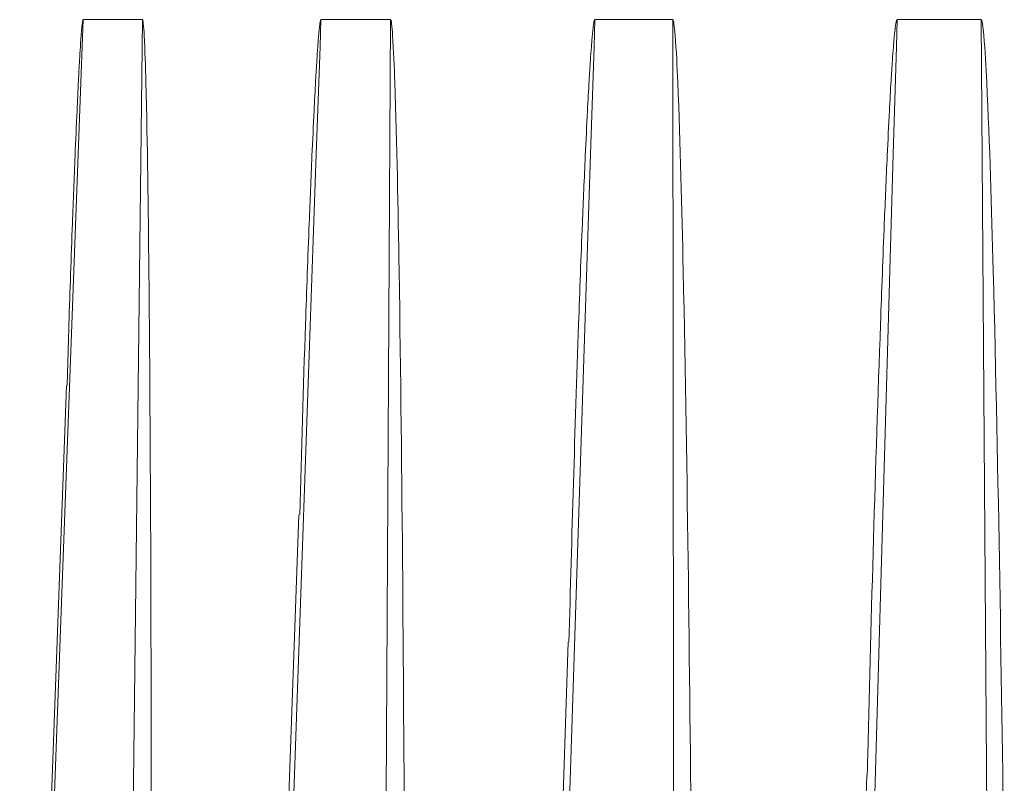
# Model space of a CAD drawing. Units: millimetres. Extents: x 34 to 399, y 22 to 285.
# Drawn here: x 183 to 202, y 71 to 85 of the extents above; entities that cross this region are included whole.
import ezdxf

# ---------------------------------------------------------------- set-up
doc = ezdxf.new("R2010")
doc.units = ezdxf.units.MM

msp = doc.modelspace()

# ---------------------------------------------------------------- linework, layer by layer
at = {"color": 7, "linetype": 'Continuous', "lineweight": 15}
for p, q in [((184.569, 84.824), (185.67, 84.824)), ((188.988, 84.824), (190.281, 84.824)), ((194.079, 84.824), (195.526, 84.824)), ((199.697, 84.824), (201.257, 84.824)), ((184.259, 78.024), (183.389, 54.37)), ((188.576, 75.621), (187.832, 54.37)), ((193.582, 73.248), (192.973, 54.37)), ((199.133, 70.777), (198.665, 54.37))]:
    msp.add_line(p, q, dxfattribs=at)
at = {"color": 7, "linetype": 'Continuous', "lineweight": 15, "flags": 128}
for points in [[(184.569, 84.824), (184.55, 84.324), (184.476, 82.325), (184.181, 74.331), (183.444, 54.37)], [(185.316, 54.37), (185.322, 54.869), (185.345, 56.868), (185.437, 64.862), (185.67, 84.824)], [(188.988, 84.824), (188.971, 84.324), (188.9, 82.325), (188.619, 74.331), (187.918, 54.37)], [(190.114, 54.37), (190.117, 54.869), (190.128, 56.868), (190.171, 64.862), (190.281, 84.824)], [(194.079, 84.824), (194.063, 84.324), (193.998, 82.325), (193.738, 74.331), (193.092, 54.37)], [(195.552, 54.37), (195.552, 54.869), (195.55, 56.868), (195.543, 64.862), (195.526, 84.824)], [(199.697, 84.824), (199.682, 84.324), (199.625, 82.325), (199.395, 74.331), (198.822, 54.37)], [(201.476, 54.37), (201.472, 54.869), (201.458, 56.868), (201.4, 64.862), (201.257, 84.824)]]:
    msp.add_lwpolyline(points, dxfattribs=at)
at = {"color": 7, "linetype": 'Continuous', "lineweight": 15}
for points, knots in [([(184.27, 78.024), (184.281, 78.403), (184.309, 79.408), (184.361, 80.831), (184.412, 82.154), (184.449, 83.039), (184.477, 83.632), (184.498, 84.028), (184.514, 84.292), (184.526, 84.47), (184.535, 84.588), (184.542, 84.667), (184.548, 84.72), (184.552, 84.755), (184.556, 84.779), (184.558, 84.795), (184.561, 84.805), (184.563, 84.812), (184.564, 84.817), (184.566, 84.821), (184.567, 84.823), (184.568, 84.823), (184.569, 84.823), (184.569, 84.824)], [0, 0, 0, 0, 0.166976, 0.442483, 0.62681, 0.750136, 0.832651, 0.887864, 0.924814, 0.949547, 0.966107, 0.977201, 0.984639, 0.989632, 0.992989, 0.995254, 0.996787, 0.997833, 0.998554, 0.999304, 0.999605, 0.999855, 1, 1, 1, 1]), ([(185.67, 84.824), (185.67, 84.823), (185.671, 84.823), (185.672, 84.822), (185.675, 84.817), (185.681, 84.794), (185.693, 84.7), (185.716, 84.317), (185.76, 82.784), (185.826, 77.494), (185.832, 72.495), (185.837, 68.666)], [0, 0, 0, 0, 0.000094, 0.000217, 0.000452, 0.001313, 0.004723, 0.018306, 0.072573, 0.289582, 1, 1, 1, 1]), ([(188.592, 75.62), (188.626, 76.801), (188.677, 78.607), (188.76, 80.831), (188.814, 82.154), (188.855, 83.039), (188.885, 83.632), (188.908, 84.028), (188.925, 84.292), (188.939, 84.47), (188.949, 84.588), (188.957, 84.667), (188.964, 84.72), (188.969, 84.755), (188.973, 84.779), (188.976, 84.795), (188.979, 84.805), (188.981, 84.812), (188.983, 84.817), (188.984, 84.821), (188.986, 84.823), (188.987, 84.823), (188.988, 84.823), (188.988, 84.824)], [0, 0, 0, 0, 0.384252, 0.587899, 0.724149, 0.815307, 0.8763, 0.917112, 0.944425, 0.962706, 0.974947, 0.983148, 0.988646, 0.992336, 0.994818, 0.996492, 0.997625, 0.998398, 0.998931, 0.999486, 0.999708, 0.999893, 1, 1, 1, 1]), ([(190.281, 84.824), (190.281, 84.823), (190.282, 84.823), (190.284, 84.822), (190.287, 84.817), (190.294, 84.794), (190.308, 84.7), (190.336, 84.317), (190.394, 82.784), (190.494, 77.494), (190.522, 72.495), (190.544, 68.666)], [0, 0, 0, 0, 0.000094, 0.000217, 0.000452, 0.001313, 0.004723, 0.018306, 0.072573, 0.289582, 1, 1, 1, 1]), ([(193.596, 73.248), (193.651, 75.219), (193.723, 77.816), (193.837, 80.831), (193.893, 82.154), (193.935, 83.039), (193.967, 83.632), (193.991, 84.028), (194.01, 84.292), (194.025, 84.47), (194.036, 84.588), (194.045, 84.667), (194.051, 84.72), (194.057, 84.755), (194.061, 84.779), (194.065, 84.795), (194.068, 84.805), (194.07, 84.812), (194.073, 84.817), (194.075, 84.821), (194.076, 84.823), (194.078, 84.823), (194.079, 84.823), (194.079, 84.824)], [0, 0, 0, 0, 0.510312, 0.672267, 0.780623, 0.853119, 0.901625, 0.934082, 0.955803, 0.970341, 0.980076, 0.986598, 0.99097, 0.993905, 0.995879, 0.99721, 0.998111, 0.998726, 0.99915, 0.999591, 0.999768, 0.999915, 1, 1, 1, 1]), ([(195.526, 84.824), (195.526, 84.823), (195.527, 84.823), (195.529, 84.822), (195.533, 84.817), (195.541, 84.794), (195.556, 84.7), (195.59, 84.317), (195.66, 82.784), (195.79, 77.494), (195.84, 72.495), (195.878, 68.666)], [0, 0, 0, 0, 0.000094, 0.000217, 0.000452, 0.001313, 0.004723, 0.018306, 0.072573, 0.289582, 1, 1, 1, 1]), ([(199.14, 70.776), (199.144, 70.906), (199.211, 73.701), (199.31, 77.122), (199.448, 80.831), (199.504, 82.154), (199.547, 83.039), (199.579, 83.632), (199.604, 84.028), (199.624, 84.292), (199.639, 84.47), (199.651, 84.588), (199.66, 84.667), (199.667, 84.72), (199.673, 84.755), (199.678, 84.779), (199.682, 84.795), (199.685, 84.805), (199.687, 84.812), (199.69, 84.817), (199.692, 84.821), (199.694, 84.823), (199.695, 84.823), (199.696, 84.823), (199.697, 84.824)], [0, 0, 0, 0, 0.027657, 0.596404, 0.729886, 0.819191, 0.878942, 0.91892, 0.945671, 0.963573, 0.975556, 0.983579, 0.988954, 0.992558, 0.994977, 0.996603, 0.9977, 0.998443, 0.99895, 0.999299, 0.999663, 0.999809, 0.99993, 1, 1, 1, 1]), ([(201.257, 84.824), (201.258, 84.823), (201.259, 84.823), (201.261, 84.822), (201.265, 84.817), (201.273, 84.794), (201.291, 84.7), (201.328, 84.317), (201.408, 82.784), (201.565, 77.494), (201.635, 72.495), (201.688, 68.666)], [0, 0, 0, 0, 0.0000936, 0.0002171, 0.0004524, 0.0013126, 0.0047231, 0.0183056, 0.0725733, 0.2895823, 1, 1, 1, 1])]:
    msp.add_open_spline(points, degree=3, knots=knots, dxfattribs=at)

doc.saveas('drawing.dxf')
